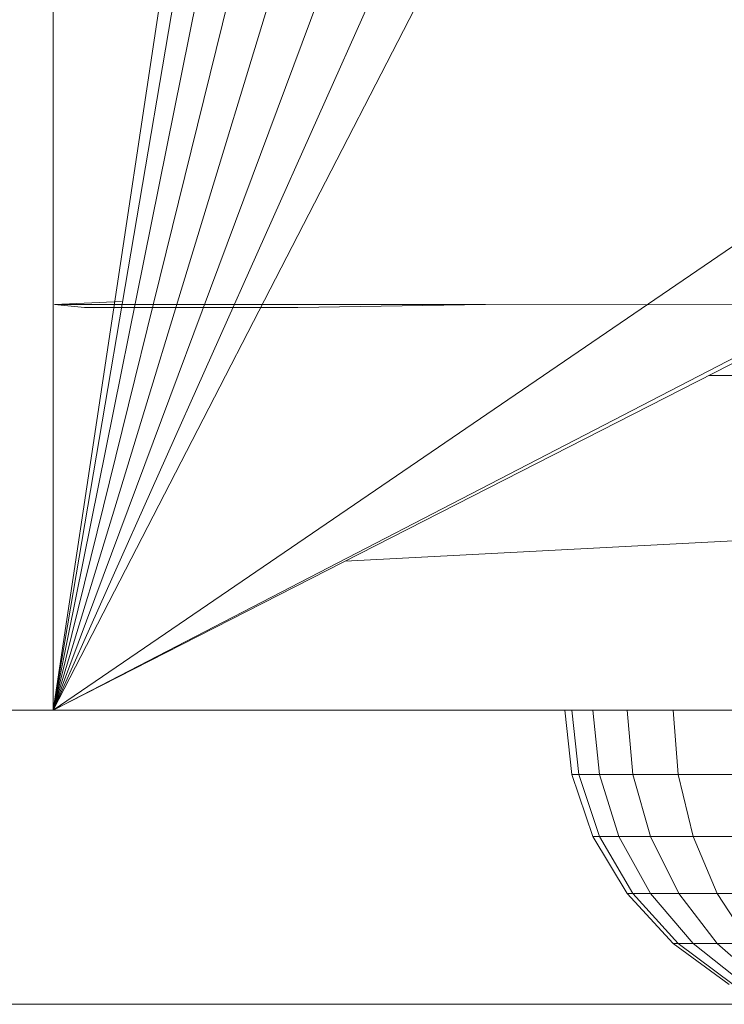
# Model space of a CAD drawing. Units: inches. Extents: x 10 to 6030, y 5 to 4262.
# Drawn here: x 2672 to 2692, y 1663 to 1692 of the extents above; entities that cross this region are included whole.
import ezdxf

# ---------------------------------------------------------------- set-up
doc = ezdxf.new("R2010")
doc.units = ezdxf.units.IN
doc.header["$MEASUREMENT"] = 0

# ---------------------------------------------------------------- blocks, each defined once
blk = doc.blocks.new('1045_DWG-673246-Level 1')
at = {"lineweight": 9}
for p, q in [((-785.685, 53.366), (-785.685, 945.424)), ((-785.685, 53.366), (-766.414, 181.236)), ((-785.685, 53.366), (-615.06, 169.753)), ((-785.685, 53.366), (-765.864, 169.753)), ((-785.685, 53.366), (-764.295, 159.209)), ((-785.685, 53.366), (-761.835, 149.904)), ((-785.685, 53.366), (-758.609, 142.141)), ((-785.685, 53.366), (-754.741, 136.222)), ((-785.685, 53.366), (-750.358, 132.449)), ((-785.685, 53.366), (-630.565, 132.448)), ((-785.685, 53.366), (-745.586, 131.124)), ((-785.685, 53.366), (-635.337, 131.124)), ((-785.645, 65.425), (-783.65, 65.508)), ((-772.829, 65.425), (-785.645, 65.425)), ((-567.098, 65.277), (-785.645, 65.425)), ((-784.748, 65.333), (-785.645, 65.425)), ((-782.369, 65.332), (-784.748, 65.333)), ((-778.408, 65.333), (-782.369, 65.332)), ((-772.829, 65.425), (-778.408, 65.333)), ((-766.172, 63.314), (-665.634, 63.444)), ((-776.995, 57.796), (-699.789, 61.798)), ((-791.668, 53.366), (-785.685, 53.366)), ((-785.685, 53.366), (-579.641, 53.366)), ((-579.641, 53.366), (-785.685, 53.366)), ((-579.641, 53.366), (-785.685, 53.366)), ((-785.685, 53.366), (-721.76, 53.366)), ((-785.685, 53.366), (-721.76, 53.366)), ((-785.685, 53.366), (-721.76, 53.366)), ((-785.685, 53.366), (-721.76, 53.366)), ((-785.685, 53.366), (-721.76, 53.366)), ((-785.685, 53.366), (-721.76, 53.366)), ((-785.685, 53.366), (-721.76, 53.366)), ((-776.09, 53.366), (-767.245, 53.366)), ((-775.851, 53.366), (-767.245, 53.366)), ((-775.489, 53.366), (-767.245, 53.366)), ((-770.256, 51.451), (-770.467, 53.366)), ((-770.256, 53.366), (-770.467, 53.366)), ((-770.467, 53.366), (-770.256, 53.366)), ((-770.256, 51.451), (-770.467, 53.366)), ((-770.256, 53.366), (-770.467, 53.366)), ((-770.467, 53.366), (-770.256, 53.366)), ((-770.256, 51.451), (-770.467, 53.366)), ((-770.256, 53.366), (-770.467, 53.366)), ((-770.467, 53.366), (-770.256, 53.366)), ((-770.467, 53.366), (-767.245, 53.366)), ((-770.467, 53.366), (-767.245, 53.366)), ((-770.467, 53.366), (-767.245, 53.366)), ((-769.63, 53.366), (-770.256, 53.366)), ((-770.256, 53.366), (-769.63, 53.366)), ((-769.63, 53.366), (-770.256, 53.366)), ((-770.256, 53.366), (-769.63, 53.366)), ((-769.63, 53.366), (-770.256, 53.366)), ((-770.256, 53.366), (-769.63, 53.366)), ((-770.048, 51.451), (-770.256, 53.366)), ((-770.048, 51.451), (-770.256, 53.366)), ((-770.256, 53.366), (-767.245, 53.366)), ((-770.256, 53.366), (-767.245, 53.366)), ((-770.048, 51.451), (-770.256, 53.366)), ((-770.048, 51.451), (-770.256, 53.366)), ((-770.256, 53.366), (-767.245, 53.366)), ((-770.256, 53.366), (-767.245, 53.366)), ((-770.048, 51.451), (-770.256, 53.366)), ((-770.048, 51.451), (-770.256, 53.366)), ((-770.256, 53.366), (-767.245, 53.366)), ((-770.256, 53.366), (-767.245, 53.366)), ((-768.613, 53.366), (-769.63, 53.366)), ((-769.63, 53.366), (-768.613, 53.366)), ((-768.613, 53.366), (-769.63, 53.366)), ((-769.63, 53.366), (-768.613, 53.366)), ((-768.613, 53.366), (-769.63, 53.366)), ((-769.63, 53.366), (-768.613, 53.366)), ((-769.434, 51.451), (-769.63, 53.366)), ((-769.434, 51.451), (-769.63, 53.366)), ((-769.63, 53.366), (-767.245, 53.366)), ((-769.63, 53.366), (-767.245, 53.366)), ((-769.434, 51.451), (-769.63, 53.366)), ((-769.434, 51.451), (-769.63, 53.366)), ((-769.63, 53.366), (-767.245, 53.366)), ((-769.63, 53.366), (-767.245, 53.366)), ((-769.434, 51.451), (-769.63, 53.366)), ((-769.434, 51.451), (-769.63, 53.366)), ((-769.63, 53.366), (-767.245, 53.366)), ((-769.63, 53.366), (-767.245, 53.366)), ((-767.245, 53.366), (-768.613, 53.366)), ((-768.613, 53.366), (-767.245, 53.366)), ((-767.245, 53.366), (-768.613, 53.366)), ((-768.613, 53.366), (-767.245, 53.366)), ((-767.245, 53.366), (-768.613, 53.366)), ((-768.613, 53.366), (-767.245, 53.366)), ((-768.437, 51.451), (-768.613, 53.366)), ((-768.437, 51.451), (-768.613, 53.366)), ((-768.613, 53.366), (-767.245, 53.366)), ((-768.613, 53.366), (-767.245, 53.366)), ((-768.437, 51.451), (-768.613, 53.366)), ((-768.437, 51.451), (-768.613, 53.366)), ((-768.613, 53.366), (-767.245, 53.366)), ((-768.613, 53.366), (-767.245, 53.366)), ((-768.437, 51.451), (-768.613, 53.366)), ((-768.437, 51.451), (-768.613, 53.366)), ((-768.613, 53.366), (-767.245, 53.366)), ((-768.613, 53.366), (-767.245, 53.366)), ((-765.577, 53.366), (-767.245, 53.366)), ((-767.095, 51.451), (-767.245, 53.366)), ((-769.63, 49.61), (-770.256, 51.451)), ((-769.63, 49.61), (-770.256, 51.451)), ((-769.63, 49.61), (-770.256, 51.451)), ((-770.048, 51.451), (-770.256, 51.451)), ((-770.256, 51.451), (-770.048, 51.451)), ((-770.048, 51.451), (-770.256, 51.451)), ((-770.256, 51.451), (-770.048, 51.451)), ((-770.048, 51.451), (-770.256, 51.451)), ((-770.256, 51.451), (-770.048, 51.451)), ((-769.434, 49.61), (-770.048, 51.451)), ((-769.434, 49.61), (-770.048, 51.451)), ((-769.434, 51.451), (-770.048, 51.451)), ((-770.048, 51.451), (-769.434, 51.451)), ((-769.434, 49.61), (-770.048, 51.451)), ((-769.434, 49.61), (-770.048, 51.451)), ((-769.434, 51.451), (-770.048, 51.451)), ((-770.048, 51.451), (-769.434, 51.451)), ((-769.434, 49.61), (-770.048, 51.451)), ((-769.434, 49.61), (-770.048, 51.451)), ((-769.434, 51.451), (-770.048, 51.451)), ((-770.048, 51.451), (-769.434, 51.451)), ((-768.856, 49.61), (-769.434, 51.451)), ((-768.856, 49.61), (-769.434, 51.451)), ((-768.437, 51.451), (-769.434, 51.451)), ((-769.434, 51.451), (-768.437, 51.451)), ((-768.856, 49.61), (-769.434, 51.451)), ((-768.856, 49.61), (-769.434, 51.451)), ((-768.437, 51.451), (-769.434, 51.451)), ((-769.434, 51.451), (-768.437, 51.451)), ((-768.856, 49.61), (-769.434, 51.451)), ((-768.856, 49.61), (-769.434, 51.451)), ((-768.437, 51.451), (-769.434, 51.451)), ((-769.434, 51.451), (-768.437, 51.451)), ((-767.916, 49.61), (-768.437, 51.451)), ((-767.916, 49.61), (-768.437, 51.451)), ((-767.095, 51.451), (-768.437, 51.451)), ((-768.437, 51.451), (-767.095, 51.451)), ((-767.916, 49.61), (-768.437, 51.451)), ((-767.916, 49.61), (-768.437, 51.451)), ((-767.095, 51.451), (-768.437, 51.451)), ((-768.437, 51.451), (-767.095, 51.451)), ((-767.916, 49.61), (-768.437, 51.451)), ((-767.916, 49.61), (-768.437, 51.451)), ((-767.095, 51.451), (-768.437, 51.451)), ((-768.437, 51.451), (-767.095, 51.451)), ((-766.652, 49.61), (-767.095, 51.451)), ((-765.46, 51.451), (-767.095, 51.451)), ((-768.613, 47.913), (-769.63, 49.61)), ((-768.613, 47.913), (-769.63, 49.61)), ((-768.613, 47.913), (-769.63, 49.61)), ((-769.434, 49.61), (-769.63, 49.61)), ((-769.63, 49.61), (-769.434, 49.61)), ((-769.434, 49.61), (-769.63, 49.61)), ((-769.63, 49.61), (-769.434, 49.61)), ((-769.434, 49.61), (-769.63, 49.61)), ((-769.63, 49.61), (-769.434, 49.61)), ((-768.437, 47.913), (-769.434, 49.61)), ((-768.437, 47.913), (-769.434, 49.61)), ((-768.856, 49.61), (-769.434, 49.61)), ((-769.434, 49.61), (-768.856, 49.61)), ((-768.437, 47.913), (-769.434, 49.61)), ((-768.437, 47.913), (-769.434, 49.61)), ((-768.856, 49.61), (-769.434, 49.61)), ((-769.434, 49.61), (-768.856, 49.61)), ((-768.437, 47.913), (-769.434, 49.61)), ((-768.437, 47.913), (-769.434, 49.61)), ((-768.856, 49.61), (-769.434, 49.61)), ((-769.434, 49.61), (-768.856, 49.61)), ((-767.916, 47.913), (-768.856, 49.61)), ((-767.916, 47.913), (-768.856, 49.61)), ((-767.916, 49.61), (-768.856, 49.61)), ((-768.856, 49.61), (-767.916, 49.61)), ((-767.916, 47.913), (-768.856, 49.61)), ((-767.916, 47.913), (-768.856, 49.61)), ((-767.916, 49.61), (-768.856, 49.61)), ((-768.856, 49.61), (-767.916, 49.61)), ((-767.916, 47.913), (-768.856, 49.61)), ((-767.916, 47.913), (-768.856, 49.61)), ((-767.916, 49.61), (-768.856, 49.61)), ((-768.856, 49.61), (-767.916, 49.61)), ((-767.071, 47.913), (-767.916, 49.61)), ((-767.071, 47.913), (-767.916, 49.61)), ((-766.652, 49.61), (-767.916, 49.61)), ((-767.916, 49.61), (-766.652, 49.61)), ((-767.071, 47.913), (-767.916, 49.61)), ((-767.071, 47.913), (-767.916, 49.61)), ((-766.652, 49.61), (-767.916, 49.61)), ((-767.916, 49.61), (-766.652, 49.61)), ((-767.071, 47.913), (-767.916, 49.61)), ((-767.071, 47.913), (-767.916, 49.61)), ((-766.652, 49.61), (-767.916, 49.61)), ((-767.916, 49.61), (-766.652, 49.61)), ((-765.933, 47.913), (-766.652, 49.61)), ((-765.933, 47.913), (-766.652, 49.61)), ((-765.112, 49.61), (-766.652, 49.61)), ((-765.933, 47.913), (-766.652, 49.61)), ((-765.933, 47.913), (-766.652, 49.61)), ((-765.933, 47.913), (-766.652, 49.61)), ((-765.933, 47.913), (-766.652, 49.61)), ((-767.245, 46.425), (-768.613, 47.913)), ((-767.245, 46.425), (-768.613, 47.913)), ((-767.245, 46.425), (-768.613, 47.913)), ((-768.437, 47.913), (-768.613, 47.913)), ((-768.613, 47.913), (-768.437, 47.913)), ((-768.437, 47.913), (-768.613, 47.913)), ((-768.613, 47.913), (-768.437, 47.913)), ((-768.437, 47.913), (-768.613, 47.913)), ((-768.613, 47.913), (-768.437, 47.913)), ((-767.095, 46.425), (-768.437, 47.913)), ((-767.095, 46.425), (-768.437, 47.913)), ((-767.916, 47.913), (-768.437, 47.913)), ((-768.437, 47.913), (-767.916, 47.913)), ((-767.095, 46.425), (-768.437, 47.913)), ((-767.095, 46.425), (-768.437, 47.913)), ((-767.916, 47.913), (-768.437, 47.913)), ((-768.437, 47.913), (-767.916, 47.913)), ((-767.095, 46.425), (-768.437, 47.913)), ((-767.095, 46.425), (-768.437, 47.913)), ((-767.916, 47.913), (-768.437, 47.913)), ((-768.437, 47.913), (-767.916, 47.913)), ((-766.652, 46.425), (-767.916, 47.913)), ((-766.652, 46.425), (-767.916, 47.913)), ((-767.071, 47.913), (-767.916, 47.913)), ((-767.916, 47.913), (-767.071, 47.913)), ((-766.652, 46.425), (-767.916, 47.913)), ((-766.652, 46.425), (-767.916, 47.913)), ((-767.071, 47.913), (-767.916, 47.913)), ((-767.916, 47.913), (-767.071, 47.913)), ((-766.652, 46.425), (-767.916, 47.913)), ((-766.652, 46.425), (-767.916, 47.913)), ((-767.071, 47.913), (-767.916, 47.913)), ((-767.916, 47.913), (-767.071, 47.913)), ((-765.933, 46.425), (-767.071, 47.913)), ((-765.933, 46.425), (-767.071, 47.913)), ((-765.933, 47.913), (-767.071, 47.913)), ((-767.071, 47.913), (-765.933, 47.913)), ((-765.933, 46.425), (-767.071, 47.913)), ((-765.933, 46.425), (-767.071, 47.913)), ((-765.933, 47.913), (-767.071, 47.913)), ((-767.071, 47.913), (-765.933, 47.913)), ((-765.933, 46.425), (-767.071, 47.913)), ((-765.933, 46.425), (-767.071, 47.913)), ((-765.933, 47.913), (-767.071, 47.913)), ((-767.071, 47.913), (-765.933, 47.913)), ((-764.966, 46.425), (-765.933, 47.913)), ((-764.966, 46.425), (-765.933, 47.913)), ((-764.547, 47.913), (-765.933, 47.913)), ((-765.933, 47.913), (-764.547, 47.913)), ((-764.966, 46.425), (-765.933, 47.913)), ((-764.966, 46.425), (-765.933, 47.913)), ((-764.547, 47.913), (-765.933, 47.913)), ((-765.933, 47.913), (-764.547, 47.913)), ((-764.966, 46.425), (-765.933, 47.913)), ((-764.966, 46.425), (-765.933, 47.913)), ((-764.547, 47.913), (-765.933, 47.913)), ((-765.933, 47.913), (-764.547, 47.913)), ((-765.577, 45.205), (-767.245, 46.425)), ((-765.577, 45.205), (-767.245, 46.425)), ((-765.577, 45.205), (-767.245, 46.425)), ((-767.095, 46.425), (-767.245, 46.425)), ((-767.245, 46.425), (-767.095, 46.425)), ((-767.095, 46.425), (-767.245, 46.425)), ((-767.245, 46.425), (-767.095, 46.425)), ((-767.095, 46.425), (-767.245, 46.425)), ((-767.245, 46.425), (-767.095, 46.425)), ((-765.46, 45.205), (-767.095, 46.425)), ((-765.46, 45.205), (-767.095, 46.425)), ((-766.652, 46.425), (-767.095, 46.425)), ((-767.095, 46.425), (-766.652, 46.425)), ((-765.46, 45.205), (-767.095, 46.425)), ((-765.46, 45.205), (-767.095, 46.425)), ((-766.652, 46.425), (-767.095, 46.425)), ((-767.095, 46.425), (-766.652, 46.425)), ((-765.46, 45.205), (-767.095, 46.425)), ((-765.46, 45.205), (-767.095, 46.425)), ((-766.652, 46.425), (-767.095, 46.425)), ((-767.095, 46.425), (-766.652, 46.425)), ((-765.112, 45.205), (-766.652, 46.425)), ((-765.112, 45.205), (-766.652, 46.425)), ((-765.933, 46.425), (-766.652, 46.425)), ((-766.652, 46.425), (-765.933, 46.425)), ((-765.112, 45.205), (-766.652, 46.425)), ((-765.112, 45.205), (-766.652, 46.425)), ((-765.933, 46.425), (-766.652, 46.425)), ((-766.652, 46.425), (-765.933, 46.425)), ((-765.112, 45.205), (-766.652, 46.425)), ((-765.112, 45.205), (-766.652, 46.425)), ((-765.933, 46.425), (-766.652, 46.425)), ((-766.652, 46.425), (-765.933, 46.425)), ((-764.547, 45.205), (-765.933, 46.425)), ((-764.547, 45.205), (-765.933, 46.425)), ((-764.966, 46.425), (-765.933, 46.425)), ((-765.933, 46.425), (-764.966, 46.425)), ((-764.547, 45.205), (-765.933, 46.425)), ((-764.547, 45.205), (-765.933, 46.425)), ((-764.966, 46.425), (-765.933, 46.425)), ((-765.933, 46.425), (-764.966, 46.425)), ((-764.547, 45.205), (-765.933, 46.425)), ((-764.547, 45.205), (-765.933, 46.425)), ((-764.966, 46.425), (-765.933, 46.425)), ((-765.933, 46.425), (-764.966, 46.425)), ((-810.503, 44.617), (-699.789, 44.617))]:
    blk.add_line(p, q, dxfattribs=at)

msp = doc.modelspace()

# ---------------------------------------------------------------- block references
at = {"lineweight": 9}
msp.add_blockref('1045_DWG-673246-Level 1', (3458.193, 1618.406), dxfattribs=at)

doc.saveas('drawing.dxf')
